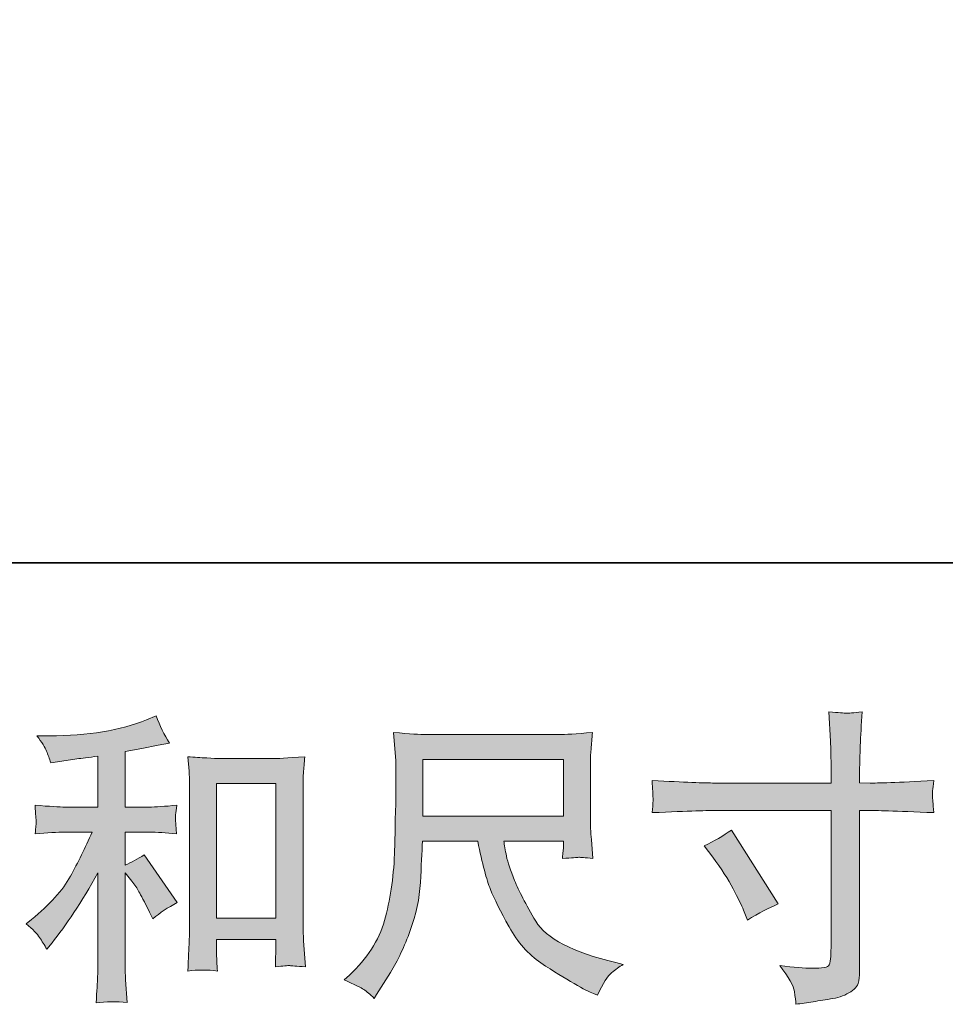
# Model space of a CAD drawing. Units: inches. Extents: x -1430 to 1650, y -1175 to 301.
# Drawn here: x -534 to -349, y -1175 to -978 of the extents above; entities that cross this region are included whole.
import ezdxf

# ---------------------------------------------------------------- set-up
doc = ezdxf.new("R2010")
doc.units = ezdxf.units.IN
doc.header["$MEASUREMENT"] = 0
doc.layers.add('图层 1', color=7, linetype='Continuous')

msp = doc.modelspace()

# ---------------------------------------------------------------- hatches: boundary and pattern name
at = {"layer": '图层 1'}
h = msp.add_hatch(color=7, dxfattribs=at)
h.dxf.hatch_style = 2
edge = h.paths.add_edge_path()
edge.add_spline(control_points=[(-530.49, -1161.17), (-530.01, -1161.9), (-529.52, -1162.68), (-529.04, -1163.53), (-529.04, -1163.53), (-528.01, -1162.26), (-528.01, -1162.26), (-525.22, -1158.82), (-522.15, -1154.14), (-518.8, -1148.2), (-518.8, -1148.2), (-518.8, -1163.77), (-518.8, -1163.77), (-518.8, -1166.04), (-518.82, -1167.75), (-518.88, -1168.95), (-518.94, -1170.14), (-519.04, -1171.92), (-519.16, -1174.26), (-517.22, -1173.98), (-515.16, -1173.96), (-512.96, -1174.2), (-512.96, -1174.2), (-513.26, -1169.65), (-513.26, -1169.65), (-513.34, -1168.76), (-513.38, -1166.87), (-513.38, -1163.96), (-513.38, -1163.96), (-513.38, -1148.26), (-513.38, -1148.26), (-513.38, -1148.26), (-512.05, -1149.89), (-512.05, -1149.89), (-511.44, -1150.66), (-510.96, -1151.37), (-510.59, -1152.02), (-510.23, -1152.66), (-509.52, -1154.02), (-508.47, -1156.08), (-508.47, -1156.08), (-507.81, -1157.41), (-507.81, -1157.41), (-506.39, -1156.24), (-504.78, -1155.17), (-502.96, -1154.2), (-502.96, -1154.2), (-509.56, -1144.62), (-509.56, -1144.62), (-510.86, -1145.47), (-512.13, -1146.16), (-513.38, -1146.68), (-513.38, -1146.68), (-513.38, -1140.08), (-513.38, -1140.08), (-513.38, -1140.08), (-508.53, -1140.08), (-508.53, -1140.08), (-507, -1140.08), (-505.18, -1140.2), (-503.08, -1140.44), (-503.08, -1140.44), (-503.2, -1138.58), (-503.2, -1138.58), (-503.2, -1138.58), (-503.26, -1137.65), (-503.26, -1137.65), (-503.3, -1137.41), (-503.3, -1137.07), (-503.26, -1136.6), (-503.22, -1136.16), (-503.14, -1135.51), (-503.02, -1134.7), (-505.44, -1134.94), (-507.3, -1135.07), (-508.59, -1135.07), (-508.59, -1135.07), (-513.38, -1135.07), (-513.38, -1135.07), (-513.38, -1135.07), (-513.38, -1123.97), (-513.38, -1123.97), (-513.38, -1123.97), (-509.99, -1123.37), (-509.99, -1123.37), (-509.99, -1123.37), (-506.78, -1122.7), (-506.78, -1122.7), (-506.78, -1122.7), (-504.47, -1122.28), (-504.47, -1122.28), (-505.52, -1120.62), (-506.41, -1118.8), (-507.14, -1116.82), (-507.14, -1116.82), (-509.08, -1117.61), (-509.08, -1117.61), (-514.33, -1119.75), (-520.82, -1120.82), (-528.55, -1120.82), (-528.55, -1120.82), (-531.04, -1120.82), (-531.04, -1120.82), (-530.03, -1122.12), (-529.38, -1123.13), (-529.1, -1123.87), (-528.82, -1124.62), (-528.53, -1125.41), (-528.25, -1126.22), (-528.25, -1126.22), (-526.92, -1126.04), (-526.92, -1126.04), (-526.92, -1126.04), (-523.04, -1125.43), (-523.04, -1125.43), (-522.11, -1125.31), (-520.7, -1125.13), (-518.8, -1124.88), (-518.8, -1124.88), (-518.8, -1135.07), (-518.8, -1135.07), (-518.8, -1135.07), (-525.4, -1135.07), (-525.4, -1135.07), (-526.49, -1135.07), (-528.49, -1134.94), (-531.4, -1134.7), (-531.28, -1136.58), (-531.2, -1137.65), (-531.18, -1137.87), (-531.16, -1138.1), (-531.18, -1138.42), (-531.22, -1138.8), (-531.26, -1139.19), (-531.32, -1139.73), (-531.4, -1140.44), (-528.94, -1140.2), (-526.94, -1140.08), (-525.4, -1140.08), (-525.4, -1140.08), (-519.95, -1140.08), (-519.95, -1140.08), (-521.36, -1143.23), (-522.82, -1146.18), (-524.33, -1148.93), (-525.85, -1151.67), (-528.45, -1154.56), (-532.13, -1157.59), (-532.13, -1157.59), (-533.16, -1158.44), (-533.16, -1158.44), (-531.87, -1159.53), (-530.98, -1160.44), (-530.49, -1161.17)], knot_values=[0, 0, 0, 0, 1, 1, 1, 2, 2, 2, 3, 3, 3, 4, 4, 4, 5, 5, 5, 6, 6, 6, 7, 7, 7, 8, 8, 8, 9, 9, 9, 10, 10, 10, 11, 11, 11, 12, 12, 12, 13, 13, 13, 14, 14, 14, 15, 15, 15, 16, 16, 16, 17, 17, 17, 18, 18, 18, 19, 19, 19, 20, 20, 20, 21, 21, 21, 22, 22, 22, 23, 23, 23, 24, 24, 24, 25, 25, 25, 26, 26, 26, 27, 27, 27, 28, 28, 28, 29, 29, 29, 30, 30, 30, 31, 31, 31, 32, 32, 32, 33, 33, 33, 34, 34, 34, 35, 35, 35, 36, 36, 36, 37, 37, 37, 38, 38, 38, 39, 39, 39, 40, 40, 40, 41, 41, 41, 42, 42, 42, 43, 43, 43, 44, 44, 44, 45, 45, 45, 46, 46, 46, 47, 47, 47, 48, 48, 48, 49, 49, 49, 50, 50, 50, 51, 51, 51, 51], degree=3, periodic=0)
edge = h.paths.add_edge_path()
edge.add_spline(control_points=[(-500.82, -1125.01), (-500.82, -1125.01), (-500.57, -1127.91), (-500.57, -1127.91), (-500.49, -1128.86), (-500.45, -1129.85), (-500.45, -1130.9), (-500.45, -1130.9), (-500.45, -1157.01), (-500.45, -1157.01), (-500.45, -1159.03), (-500.47, -1160.7), (-500.53, -1162.02), (-500.59, -1163.33), (-500.69, -1165.29), (-500.82, -1167.88), (-498.8, -1167.63), (-496.8, -1167.63), (-494.86, -1167.88), (-494.98, -1166.5), (-495.04, -1165.43), (-495.04, -1164.66), (-495.04, -1164.66), (-495.04, -1161.57), (-495.04, -1161.57), (-495.04, -1161.57), (-483.16, -1161.57), (-483.16, -1161.57), (-483.16, -1161.57), (-483.16, -1163.63), (-483.16, -1163.63), (-483.16, -1163.88), (-483.18, -1164.3), (-483.22, -1164.91), (-483.26, -1165.51), (-483.28, -1166.22), (-483.28, -1167.03), (-481.68, -1166.87), (-480.73, -1166.78), (-480.41, -1166.8), (-480.11, -1166.82), (-479.06, -1166.91), (-477.26, -1167.03), (-477.26, -1167.03), (-477.62, -1161.81), (-477.62, -1161.81), (-477.7, -1160.8), (-477.74, -1159.03), (-477.74, -1156.5), (-477.74, -1156.5), (-477.74, -1130.66), (-477.74, -1130.66), (-477.74, -1129.89), (-477.7, -1129.07), (-477.64, -1128.2), (-477.58, -1127.33), (-477.5, -1126.26), (-477.38, -1125.01), (-480.92, -1125.25), (-483.06, -1125.37), (-483.83, -1125.37), (-483.83, -1125.37), (-494.37, -1125.37), (-494.37, -1125.37), (-494.94, -1125.37), (-495.81, -1125.33), (-497.02, -1125.25), (-498.21, -1125.17), (-499.48, -1125.09), (-500.82, -1125.01)], knot_values=[0, 0, 0, 0, 1, 1, 1, 2, 2, 2, 3, 3, 3, 4, 4, 4, 5, 5, 5, 6, 6, 6, 7, 7, 7, 8, 8, 8, 9, 9, 9, 10, 10, 10, 11, 11, 11, 12, 12, 12, 13, 13, 13, 14, 14, 14, 15, 15, 15, 16, 16, 16, 17, 17, 17, 18, 18, 18, 19, 19, 19, 20, 20, 20, 21, 21, 21, 22, 22, 22, 23, 23, 23, 23], degree=3, periodic=0)
h.paths.add_polyline_path([(-495.04, -1130.38), (-483.16, -1130.38), (-483.16, -1157.29), (-495.04, -1157.29)])
h = msp.add_hatch(color=7, dxfattribs=at)
h.dxf.hatch_style = 2
edge = h.paths.add_edge_path()
edge.add_spline(control_points=[(-395.34, -1130.26), (-395.34, -1130.26), (-372, -1130.26), (-372, -1130.26), (-372, -1130.26), (-372, -1127.65), (-372, -1127.65), (-372, -1125.23), (-372.04, -1123.31), (-372.12, -1121.89), (-372.12, -1121.89), (-372.43, -1116.01), (-372.43, -1116.01), (-370.47, -1116.18), (-369.32, -1116.26), (-368.95, -1116.28), (-368.59, -1116.3), (-367.52, -1116.22), (-365.78, -1116.01), (-365.94, -1118.64), (-366.06, -1120.9), (-366.14, -1122.8), (-366.23, -1124.7), (-366.27, -1126.32), (-366.27, -1127.65), (-366.27, -1127.65), (-366.27, -1130.2), (-366.27, -1130.2), (-366.27, -1130.2), (-364.14, -1130.26), (-364.14, -1130.26), (-362.93, -1130.3), (-358.69, -1130.14), (-351.42, -1129.77), (-351.54, -1130.66), (-351.62, -1131.35), (-351.66, -1131.83), (-351.7, -1132.3), (-351.7, -1132.68), (-351.68, -1132.96), (-351.66, -1133.27), (-351.58, -1134.32), (-351.42, -1136.18), (-359.21, -1135.89), (-363.5, -1135.75), (-364.27, -1135.75), (-364.27, -1135.75), (-366.27, -1135.75), (-366.27, -1135.75), (-366.27, -1135.75), (-366.27, -1167.57), (-366.27, -1167.57), (-366.27, -1168.3), (-366.31, -1169.05), (-366.41, -1169.83), (-366.51, -1170.62), (-367.07, -1171.35), (-368.06, -1172.02), (-369.05, -1172.68), (-370.25, -1173.15), (-371.62, -1173.39), (-373.01, -1173.63), (-374.33, -1173.84), (-375.58, -1174.02), (-376.83, -1174.2), (-377.98, -1174.38), (-379.03, -1174.54), (-379.07, -1173.94), (-379.18, -1173.07), (-379.34, -1171.96), (-379.5, -1170.85), (-380.47, -1169.13), (-382.25, -1166.78), (-379.42, -1167.15), (-377.3, -1167.33), (-375.88, -1167.33), (-373.74, -1167.37), (-372.57, -1167.15), (-372.39, -1166.66), (-372.21, -1166.18), (-372.1, -1165.61), (-372.06, -1164.99), (-372.02, -1164.36), (-372, -1163.49), (-372, -1162.36), (-372, -1162.36), (-372, -1135.75), (-372, -1135.75), (-372, -1135.75), (-395.34, -1135.75), (-395.34, -1135.75), (-396.15, -1135.75), (-400.31, -1135.89), (-407.82, -1136.18), (-407.74, -1135.23), (-407.68, -1134.56), (-407.66, -1134.18), (-407.64, -1133.79), (-407.64, -1133.39), (-407.66, -1133.01), (-407.68, -1132.6), (-407.74, -1131.53), (-407.82, -1129.77), (-401.36, -1130.1), (-397.2, -1130.26), (-395.34, -1130.26)], knot_values=[0, 0, 0, 0, 1, 1, 1, 2, 2, 2, 3, 3, 3, 4, 4, 4, 5, 5, 5, 6, 6, 6, 7, 7, 7, 8, 8, 8, 9, 9, 9, 10, 10, 10, 11, 11, 11, 12, 12, 12, 13, 13, 13, 14, 14, 14, 15, 15, 15, 16, 16, 16, 17, 17, 17, 18, 18, 18, 19, 19, 19, 20, 20, 20, 21, 21, 21, 22, 22, 22, 23, 23, 23, 24, 24, 24, 25, 25, 25, 26, 26, 26, 27, 27, 27, 28, 28, 28, 29, 29, 29, 30, 30, 30, 31, 31, 31, 32, 32, 32, 33, 33, 33, 34, 34, 34, 35, 35, 35, 35], degree=3, periodic=0)
edge = h.paths.add_edge_path()
edge.add_spline(control_points=[(-397.42, -1142.82), (-395.4, -1141.89), (-393.58, -1140.84), (-391.96, -1139.67), (-391.96, -1139.67), (-382.57, -1154.46), (-382.57, -1154.46), (-384.43, -1155.19), (-386.49, -1156.28), (-388.75, -1157.73), (-388.75, -1157.73), (-389.54, -1155.67), (-389.54, -1155.67), (-389.9, -1154.78), (-390.59, -1153.37), (-391.6, -1151.43), (-392.61, -1149.49), (-393.96, -1147.39), (-395.66, -1145.13), (-395.66, -1145.13), (-397.42, -1142.82), (-397.42, -1142.82)], knot_values=[0, 0, 0, 0, 1, 1, 1, 2, 2, 2, 3, 3, 3, 4, 4, 4, 5, 5, 5, 6, 6, 6, 7, 7, 7, 7], degree=3, periodic=0)
h = msp.add_hatch(color=7, dxfattribs=at)
h.dxf.hatch_style = 2
h.paths.add_polyline_path([(-453.72, -1125.57), (-425.6, -1125.57), (-425.6, -1136.88), (-453.72, -1136.88)])
edge = h.paths.add_edge_path()
edge.add_spline(control_points=[(-465.56, -1171.59), (-465.02, -1171.96), (-464.33, -1172.54), (-463.48, -1173.35), (-463.48, -1173.35), (-463, -1172.56), (-463, -1172.56), (-463, -1172.56), (-460.21, -1168.2), (-460.21, -1168.2), (-458.75, -1165.77), (-457.44, -1162.97), (-456.27, -1159.77), (-455.1, -1156.58), (-454.41, -1153.37), (-454.23, -1150.14), (-454.05, -1146.9), (-453.93, -1144.16), (-453.84, -1141.89), (-453.84, -1141.89), (-442.75, -1141.89), (-442.75, -1141.89), (-441.82, -1146.46), (-440.98, -1149.67), (-440.21, -1151.55), (-439.44, -1153.43), (-438.19, -1155.94), (-436.47, -1159.05), (-434.75, -1162.16), (-432.63, -1164.56), (-430.09, -1166.26), (-427.54, -1167.96), (-425.34, -1169.33), (-423.46, -1170.4), (-421.6, -1171.47), (-420.31, -1172.14), (-419.58, -1172.38), (-419.58, -1172.38), (-418.79, -1172.68), (-418.79, -1172.68), (-417.66, -1170.34), (-416.71, -1168.85), (-415.94, -1168.22), (-415.18, -1167.59), (-414.41, -1167.05), (-413.64, -1166.56), (-413.64, -1166.56), (-415.1, -1166.2), (-415.1, -1166.2), (-423.76, -1164.1), (-429.1, -1161.33), (-431.12, -1157.92), (-433.14, -1154.5), (-434.55, -1151.79), (-435.38, -1149.77), (-436.21, -1147.75), (-436.75, -1146.12), (-437, -1144.88), (-437.24, -1143.65), (-437.42, -1142.66), (-437.54, -1141.89), (-437.54, -1141.89), (-425.6, -1141.89), (-425.6, -1141.89), (-425.6, -1141.89), (-425.6, -1143.23), (-425.6, -1143.23), (-425.6, -1143.43), (-425.62, -1143.75), (-425.68, -1144.22), (-425.74, -1144.68), (-425.78, -1145.07), (-425.78, -1145.35), (-423.9, -1145.23), (-422.83, -1145.15), (-422.53, -1145.13), (-422.23, -1145.11), (-421.3, -1145.19), (-419.7, -1145.35), (-419.7, -1145.35), (-420, -1141.53), (-420, -1141.53), (-420.13, -1140.12), (-420.19, -1138.66), (-420.19, -1137.21), (-420.19, -1137.21), (-420.19, -1125.85), (-420.19, -1125.85), (-420.19, -1125.19), (-420.15, -1124.38), (-420.07, -1123.41), (-419.98, -1122.44), (-419.88, -1121.35), (-419.76, -1120.14), (-423.1, -1120.42), (-425.32, -1120.56), (-426.45, -1120.56), (-426.45, -1120.56), (-453.12, -1120.56), (-453.12, -1120.56), (-454.21, -1120.56), (-456.37, -1120.42), (-459.6, -1120.14), (-459.6, -1120.14), (-459.18, -1125.85), (-459.18, -1125.85), (-459.14, -1126.42), (-459.14, -1127.85), (-459.18, -1130.16), (-459.18, -1130.16), (-459.18, -1135.15), (-459.18, -1135.15), (-459.22, -1135.35), (-459.26, -1136.88), (-459.3, -1139.75), (-459.3, -1139.75), (-459.42, -1144.44), (-459.42, -1144.44), (-459.62, -1149.37), (-460.29, -1153.81), (-461.42, -1157.79), (-462.55, -1161.77), (-464.9, -1165.41), (-468.45, -1168.68), (-468.45, -1168.68), (-469.48, -1169.65), (-469.48, -1169.65), (-467.42, -1170.58), (-466.11, -1171.23), (-465.56, -1171.59)], knot_values=[0, 0, 0, 0, 1, 1, 1, 2, 2, 2, 3, 3, 3, 4, 4, 4, 5, 5, 5, 6, 6, 6, 7, 7, 7, 8, 8, 8, 9, 9, 9, 10, 10, 10, 11, 11, 11, 12, 12, 12, 13, 13, 13, 14, 14, 14, 15, 15, 15, 16, 16, 16, 17, 17, 17, 18, 18, 18, 19, 19, 19, 20, 20, 20, 21, 21, 21, 22, 22, 22, 23, 23, 23, 24, 24, 24, 25, 25, 25, 26, 26, 26, 27, 27, 27, 28, 28, 28, 29, 29, 29, 30, 30, 30, 31, 31, 31, 32, 32, 32, 33, 33, 33, 34, 34, 34, 35, 35, 35, 36, 36, 36, 37, 37, 37, 38, 38, 38, 39, 39, 39, 40, 40, 40, 41, 41, 41, 42, 42, 42, 43, 43, 43, 43], degree=3, periodic=0)

# ---------------------------------------------------------------- linework, layer by layer
at = {"layer": '图层 1', "color": 7, "lineweight": 35}
msp.add_lwpolyline([(1650.28, -1086.17), (-1428.43, -1086.17), (-1428.43, 203.98), (1650.28, 203.98), (1650.28, -1086.17)], dxfattribs=at)
at = {"layer": '图层 1', "color": 7, "lineweight": 0}
for points in [[(-453.72, -1125.57), (-425.6, -1125.57), (-425.6, -1136.88), (-453.72, -1136.88), (-453.72, -1125.57)], [(-495.04, -1130.38), (-483.16, -1130.38), (-483.16, -1157.29), (-495.04, -1157.29), (-495.04, -1130.38)]]:
    msp.add_lwpolyline(points, dxfattribs=at)
for points, knots in [([(-530.49, -1161.17), (-530.01, -1161.9), (-529.52, -1162.68), (-529.04, -1163.53), (-529.04, -1163.53), (-528.01, -1162.26), (-528.01, -1162.26), (-525.22, -1158.82), (-522.15, -1154.14), (-518.8, -1148.2), (-518.8, -1148.2), (-518.8, -1163.77), (-518.8, -1163.77), (-518.8, -1166.04), (-518.82, -1167.75), (-518.88, -1168.95), (-518.94, -1170.14), (-519.04, -1171.92), (-519.16, -1174.26), (-517.22, -1173.98), (-515.16, -1173.96), (-512.96, -1174.2), (-512.96, -1174.2), (-513.26, -1169.65), (-513.26, -1169.65), (-513.34, -1168.76), (-513.38, -1166.87), (-513.38, -1163.96), (-513.38, -1163.96), (-513.38, -1148.26), (-513.38, -1148.26), (-513.38, -1148.26), (-512.05, -1149.89), (-512.05, -1149.89), (-511.44, -1150.66), (-510.96, -1151.37), (-510.59, -1152.02), (-510.23, -1152.66), (-509.52, -1154.02), (-508.47, -1156.08), (-508.47, -1156.08), (-507.81, -1157.41), (-507.81, -1157.41), (-506.39, -1156.24), (-504.78, -1155.17), (-502.96, -1154.2), (-502.96, -1154.2), (-509.56, -1144.62), (-509.56, -1144.62), (-510.86, -1145.47), (-512.13, -1146.16), (-513.38, -1146.68), (-513.38, -1146.68), (-513.38, -1140.08), (-513.38, -1140.08), (-513.38, -1140.08), (-508.53, -1140.08), (-508.53, -1140.08), (-507, -1140.08), (-505.18, -1140.2), (-503.08, -1140.44), (-503.08, -1140.44), (-503.2, -1138.58), (-503.2, -1138.58), (-503.2, -1138.58), (-503.26, -1137.65), (-503.26, -1137.65), (-503.3, -1137.41), (-503.3, -1137.07), (-503.26, -1136.6), (-503.22, -1136.16), (-503.14, -1135.51), (-503.02, -1134.7), (-505.44, -1134.94), (-507.3, -1135.07), (-508.59, -1135.07), (-508.59, -1135.07), (-513.38, -1135.07), (-513.38, -1135.07), (-513.38, -1135.07), (-513.38, -1123.97), (-513.38, -1123.97), (-513.38, -1123.97), (-509.99, -1123.37), (-509.99, -1123.37), (-509.99, -1123.37), (-506.78, -1122.7), (-506.78, -1122.7), (-506.78, -1122.7), (-504.47, -1122.28), (-504.47, -1122.28), (-505.52, -1120.62), (-506.41, -1118.8), (-507.14, -1116.82), (-507.14, -1116.82), (-509.08, -1117.61), (-509.08, -1117.61), (-514.33, -1119.75), (-520.82, -1120.82), (-528.55, -1120.82), (-528.55, -1120.82), (-531.04, -1120.82), (-531.04, -1120.82), (-530.03, -1122.12), (-529.38, -1123.13), (-529.1, -1123.87), (-528.82, -1124.62), (-528.53, -1125.41), (-528.25, -1126.22), (-528.25, -1126.22), (-526.92, -1126.04), (-526.92, -1126.04), (-526.92, -1126.04), (-523.04, -1125.43), (-523.04, -1125.43), (-522.11, -1125.31), (-520.7, -1125.13), (-518.8, -1124.88), (-518.8, -1124.88), (-518.8, -1135.07), (-518.8, -1135.07), (-518.8, -1135.07), (-525.4, -1135.07), (-525.4, -1135.07), (-526.49, -1135.07), (-528.49, -1134.94), (-531.4, -1134.7), (-531.28, -1136.58), (-531.2, -1137.65), (-531.18, -1137.87), (-531.16, -1138.1), (-531.18, -1138.42), (-531.22, -1138.8), (-531.26, -1139.19), (-531.32, -1139.73), (-531.4, -1140.44), (-528.94, -1140.2), (-526.94, -1140.08), (-525.4, -1140.08), (-525.4, -1140.08), (-519.95, -1140.08), (-519.95, -1140.08), (-521.36, -1143.23), (-522.82, -1146.18), (-524.33, -1148.93), (-525.85, -1151.67), (-528.45, -1154.56), (-532.13, -1157.59), (-532.13, -1157.59), (-533.16, -1158.44), (-533.16, -1158.44), (-531.87, -1159.53), (-530.98, -1160.44), (-530.49, -1161.17)], [0, 0, 0, 0, 1, 1, 1, 2, 2, 2, 3, 3, 3, 4, 4, 4, 5, 5, 5, 6, 6, 6, 7, 7, 7, 8, 8, 8, 9, 9, 9, 10, 10, 10, 11, 11, 11, 12, 12, 12, 13, 13, 13, 14, 14, 14, 15, 15, 15, 16, 16, 16, 17, 17, 17, 18, 18, 18, 19, 19, 19, 20, 20, 20, 21, 21, 21, 22, 22, 22, 23, 23, 23, 24, 24, 24, 25, 25, 25, 26, 26, 26, 27, 27, 27, 28, 28, 28, 29, 29, 29, 30, 30, 30, 31, 31, 31, 32, 32, 32, 33, 33, 33, 34, 34, 34, 35, 35, 35, 36, 36, 36, 37, 37, 37, 38, 38, 38, 39, 39, 39, 40, 40, 40, 41, 41, 41, 42, 42, 42, 43, 43, 43, 44, 44, 44, 45, 45, 45, 46, 46, 46, 47, 47, 47, 48, 48, 48, 49, 49, 49, 50, 50, 50, 51, 51, 51, 51]), ([(-395.34, -1130.26), (-395.34, -1130.26), (-372, -1130.26), (-372, -1130.26), (-372, -1130.26), (-372, -1127.65), (-372, -1127.65), (-372, -1125.23), (-372.04, -1123.31), (-372.12, -1121.89), (-372.12, -1121.89), (-372.43, -1116.01), (-372.43, -1116.01), (-370.47, -1116.18), (-369.32, -1116.26), (-368.95, -1116.28), (-368.59, -1116.3), (-367.52, -1116.22), (-365.78, -1116.01), (-365.94, -1118.64), (-366.06, -1120.9), (-366.14, -1122.8), (-366.23, -1124.7), (-366.27, -1126.32), (-366.27, -1127.65), (-366.27, -1127.65), (-366.27, -1130.2), (-366.27, -1130.2), (-366.27, -1130.2), (-364.14, -1130.26), (-364.14, -1130.26), (-362.93, -1130.3), (-358.69, -1130.14), (-351.42, -1129.77), (-351.54, -1130.66), (-351.62, -1131.35), (-351.66, -1131.83), (-351.7, -1132.3), (-351.7, -1132.68), (-351.68, -1132.96), (-351.66, -1133.27), (-351.58, -1134.32), (-351.42, -1136.18), (-359.21, -1135.89), (-363.5, -1135.75), (-364.27, -1135.75), (-364.27, -1135.75), (-366.27, -1135.75), (-366.27, -1135.75), (-366.27, -1135.75), (-366.27, -1167.57), (-366.27, -1167.57), (-366.27, -1168.3), (-366.31, -1169.05), (-366.41, -1169.83), (-366.51, -1170.62), (-367.07, -1171.35), (-368.06, -1172.02), (-369.05, -1172.68), (-370.25, -1173.15), (-371.62, -1173.39), (-373.01, -1173.63), (-374.33, -1173.84), (-375.58, -1174.02), (-376.83, -1174.2), (-377.98, -1174.38), (-379.03, -1174.54), (-379.07, -1173.94), (-379.18, -1173.07), (-379.34, -1171.96), (-379.5, -1170.85), (-380.47, -1169.13), (-382.25, -1166.78), (-379.42, -1167.15), (-377.3, -1167.33), (-375.88, -1167.33), (-373.74, -1167.37), (-372.57, -1167.15), (-372.39, -1166.66), (-372.21, -1166.18), (-372.1, -1165.61), (-372.06, -1164.99), (-372.02, -1164.36), (-372, -1163.49), (-372, -1162.36), (-372, -1162.36), (-372, -1135.75), (-372, -1135.75), (-372, -1135.75), (-395.34, -1135.75), (-395.34, -1135.75), (-396.15, -1135.75), (-400.31, -1135.89), (-407.82, -1136.18), (-407.74, -1135.23), (-407.68, -1134.56), (-407.66, -1134.18), (-407.64, -1133.79), (-407.64, -1133.39), (-407.66, -1133.01), (-407.68, -1132.6), (-407.74, -1131.53), (-407.82, -1129.77), (-401.36, -1130.1), (-397.2, -1130.26), (-395.34, -1130.26)], [0, 0, 0, 0, 1, 1, 1, 2, 2, 2, 3, 3, 3, 4, 4, 4, 5, 5, 5, 6, 6, 6, 7, 7, 7, 8, 8, 8, 9, 9, 9, 10, 10, 10, 11, 11, 11, 12, 12, 12, 13, 13, 13, 14, 14, 14, 15, 15, 15, 16, 16, 16, 17, 17, 17, 18, 18, 18, 19, 19, 19, 20, 20, 20, 21, 21, 21, 22, 22, 22, 23, 23, 23, 24, 24, 24, 25, 25, 25, 26, 26, 26, 27, 27, 27, 28, 28, 28, 29, 29, 29, 30, 30, 30, 31, 31, 31, 32, 32, 32, 33, 33, 33, 34, 34, 34, 35, 35, 35, 35]), ([(-465.56, -1171.59), (-465.02, -1171.96), (-464.33, -1172.54), (-463.48, -1173.35), (-463.48, -1173.35), (-463, -1172.56), (-463, -1172.56), (-463, -1172.56), (-460.21, -1168.2), (-460.21, -1168.2), (-458.75, -1165.77), (-457.44, -1162.97), (-456.27, -1159.77), (-455.1, -1156.58), (-454.41, -1153.37), (-454.23, -1150.14), (-454.05, -1146.9), (-453.93, -1144.16), (-453.84, -1141.89), (-453.84, -1141.89), (-442.75, -1141.89), (-442.75, -1141.89), (-441.82, -1146.46), (-440.98, -1149.67), (-440.21, -1151.55), (-439.44, -1153.43), (-438.19, -1155.94), (-436.47, -1159.05), (-434.75, -1162.16), (-432.63, -1164.56), (-430.09, -1166.26), (-427.54, -1167.96), (-425.34, -1169.33), (-423.46, -1170.4), (-421.6, -1171.47), (-420.31, -1172.14), (-419.58, -1172.38), (-419.58, -1172.38), (-418.79, -1172.68), (-418.79, -1172.68), (-417.66, -1170.34), (-416.71, -1168.85), (-415.94, -1168.22), (-415.18, -1167.59), (-414.41, -1167.05), (-413.64, -1166.56), (-413.64, -1166.56), (-415.1, -1166.2), (-415.1, -1166.2), (-423.76, -1164.1), (-429.1, -1161.33), (-431.12, -1157.92), (-433.14, -1154.5), (-434.55, -1151.79), (-435.38, -1149.77), (-436.21, -1147.75), (-436.75, -1146.12), (-437, -1144.88), (-437.24, -1143.65), (-437.42, -1142.66), (-437.54, -1141.89), (-437.54, -1141.89), (-425.6, -1141.89), (-425.6, -1141.89), (-425.6, -1141.89), (-425.6, -1143.23), (-425.6, -1143.23), (-425.6, -1143.43), (-425.62, -1143.75), (-425.68, -1144.22), (-425.74, -1144.68), (-425.78, -1145.07), (-425.78, -1145.35), (-423.9, -1145.23), (-422.83, -1145.15), (-422.53, -1145.13), (-422.23, -1145.11), (-421.3, -1145.19), (-419.7, -1145.35), (-419.7, -1145.35), (-420, -1141.53), (-420, -1141.53), (-420.13, -1140.12), (-420.19, -1138.66), (-420.19, -1137.21), (-420.19, -1137.21), (-420.19, -1125.85), (-420.19, -1125.85), (-420.19, -1125.19), (-420.15, -1124.38), (-420.07, -1123.41), (-419.98, -1122.44), (-419.88, -1121.35), (-419.76, -1120.14), (-423.1, -1120.42), (-425.32, -1120.56), (-426.45, -1120.56), (-426.45, -1120.56), (-453.12, -1120.56), (-453.12, -1120.56), (-454.21, -1120.56), (-456.37, -1120.42), (-459.6, -1120.14), (-459.6, -1120.14), (-459.18, -1125.85), (-459.18, -1125.85), (-459.14, -1126.42), (-459.14, -1127.85), (-459.18, -1130.16), (-459.18, -1130.16), (-459.18, -1135.15), (-459.18, -1135.15), (-459.22, -1135.35), (-459.26, -1136.88), (-459.3, -1139.75), (-459.3, -1139.75), (-459.42, -1144.44), (-459.42, -1144.44), (-459.62, -1149.37), (-460.29, -1153.81), (-461.42, -1157.79), (-462.55, -1161.77), (-464.9, -1165.41), (-468.45, -1168.68), (-468.45, -1168.68), (-469.48, -1169.65), (-469.48, -1169.65), (-467.42, -1170.58), (-466.11, -1171.23), (-465.56, -1171.59)], [0, 0, 0, 0, 1, 1, 1, 2, 2, 2, 3, 3, 3, 4, 4, 4, 5, 5, 5, 6, 6, 6, 7, 7, 7, 8, 8, 8, 9, 9, 9, 10, 10, 10, 11, 11, 11, 12, 12, 12, 13, 13, 13, 14, 14, 14, 15, 15, 15, 16, 16, 16, 17, 17, 17, 18, 18, 18, 19, 19, 19, 20, 20, 20, 21, 21, 21, 22, 22, 22, 23, 23, 23, 24, 24, 24, 25, 25, 25, 26, 26, 26, 27, 27, 27, 28, 28, 28, 29, 29, 29, 30, 30, 30, 31, 31, 31, 32, 32, 32, 33, 33, 33, 34, 34, 34, 35, 35, 35, 36, 36, 36, 37, 37, 37, 38, 38, 38, 39, 39, 39, 40, 40, 40, 41, 41, 41, 42, 42, 42, 43, 43, 43, 43]), ([(-500.82, -1125.01), (-500.82, -1125.01), (-500.57, -1127.91), (-500.57, -1127.91), (-500.49, -1128.86), (-500.45, -1129.85), (-500.45, -1130.9), (-500.45, -1130.9), (-500.45, -1157.01), (-500.45, -1157.01), (-500.45, -1159.03), (-500.47, -1160.7), (-500.53, -1162.02), (-500.59, -1163.33), (-500.69, -1165.29), (-500.82, -1167.88), (-498.8, -1167.63), (-496.8, -1167.63), (-494.86, -1167.88), (-494.98, -1166.5), (-495.04, -1165.43), (-495.04, -1164.66), (-495.04, -1164.66), (-495.04, -1161.57), (-495.04, -1161.57), (-495.04, -1161.57), (-483.16, -1161.57), (-483.16, -1161.57), (-483.16, -1161.57), (-483.16, -1163.63), (-483.16, -1163.63), (-483.16, -1163.88), (-483.18, -1164.3), (-483.22, -1164.91), (-483.26, -1165.51), (-483.28, -1166.22), (-483.28, -1167.03), (-481.68, -1166.87), (-480.73, -1166.78), (-480.41, -1166.8), (-480.11, -1166.82), (-479.06, -1166.91), (-477.26, -1167.03), (-477.26, -1167.03), (-477.62, -1161.81), (-477.62, -1161.81), (-477.7, -1160.8), (-477.74, -1159.03), (-477.74, -1156.5), (-477.74, -1156.5), (-477.74, -1130.66), (-477.74, -1130.66), (-477.74, -1129.89), (-477.7, -1129.07), (-477.64, -1128.2), (-477.58, -1127.33), (-477.5, -1126.26), (-477.38, -1125.01), (-480.92, -1125.25), (-483.06, -1125.37), (-483.83, -1125.37), (-483.83, -1125.37), (-494.37, -1125.37), (-494.37, -1125.37), (-494.94, -1125.37), (-495.81, -1125.33), (-497.02, -1125.25), (-498.21, -1125.17), (-499.48, -1125.09), (-500.82, -1125.01)], [0, 0, 0, 0, 1, 1, 1, 2, 2, 2, 3, 3, 3, 4, 4, 4, 5, 5, 5, 6, 6, 6, 7, 7, 7, 8, 8, 8, 9, 9, 9, 10, 10, 10, 11, 11, 11, 12, 12, 12, 13, 13, 13, 14, 14, 14, 15, 15, 15, 16, 16, 16, 17, 17, 17, 18, 18, 18, 19, 19, 19, 20, 20, 20, 21, 21, 21, 22, 22, 22, 23, 23, 23, 23]), ([(-397.42, -1142.82), (-395.4, -1141.89), (-393.58, -1140.84), (-391.96, -1139.67), (-391.96, -1139.67), (-382.57, -1154.46), (-382.57, -1154.46), (-384.43, -1155.19), (-386.49, -1156.28), (-388.75, -1157.73), (-388.75, -1157.73), (-389.54, -1155.67), (-389.54, -1155.67), (-389.9, -1154.78), (-390.59, -1153.37), (-391.6, -1151.43), (-392.61, -1149.49), (-393.96, -1147.39), (-395.66, -1145.13), (-395.66, -1145.13), (-397.42, -1142.82), (-397.42, -1142.82)], [0, 0, 0, 0, 1, 1, 1, 2, 2, 2, 3, 3, 3, 4, 4, 4, 5, 5, 5, 6, 6, 6, 7, 7, 7, 7])]:
    msp.add_open_spline(points, degree=3, knots=knots, dxfattribs=at)

doc.saveas('drawing.dxf')
